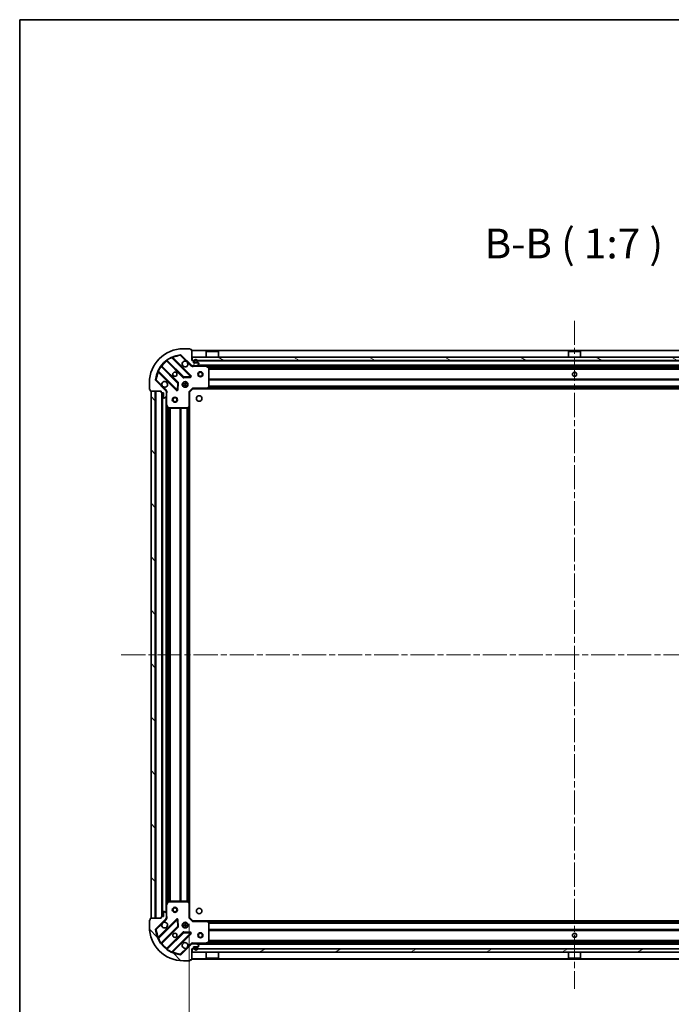
# Model space of a CAD drawing. Units: millimetres. Extents: x 36 to 10653, y 20 to 1987.
# Drawn here: x 1024 to 1407, y 1408 to 1987 of the extents above; entities that cross this region are included whole.
import ezdxf

# ---------------------------------------------------------------- set-up
doc = ezdxf.new("R2010")
doc.units = ezdxf.units.MM
doc.header["$LTSCALE"] = 2.5
doc.linetypes.add('CHAIN', pattern=[0.3543, 0.2362, -0.0295, 0.0591, -0.0295])
doc.layers.get('Defpoints').update_dxf_attribs({"lineweight": 25})
for name, color, linetype, lineweight in [('Border (ISO)', 7, 'Continuous', 35), ('Centerline (ISO)', 131, 'Continuous', 18), ('Dimension (ISO)', 7, 'Continuous', 18), ('Hatch (ISO)', 1, 'Continuous', 18), ('Symbol (ISO)', 7, 'Continuous', 18), ('Visible (ISO)', 7, 'Continuous', 35), ('Visible Narrow (ISO)', 7, 'Continuous', 25)]:
    doc.layers.add(name, color=color, linetype=linetype, lineweight=lineweight)
doc.styles.add('Note Text (TK)', font='MS PGothic.ttf')
doc.dimstyles.new('Default - Method 1b (TK)', dxfattribs={"dimscale": 2.5, "dimtxt": 2.5, "dimasz": 2.5, "dimexe": 1, "dimexo": 1.5, "dimgap": 1, "dimtad": 1, "dimrnd": 1e-08, "dimdsep": 46, "dimtxsty": 'Note Text (TK)', "dimcen": 0.09, "dimdle": 5, "dimclrd": 100, "dimclre": 100, "dimclrt": 7, "dimadec": 1, "dimazin": 1, "dimtfac": 1, "dimtmove": 0, "dimatfit": 3, "dimfxl": 1, "dimtolj": 1, "dimlwd": -1, "dimlwe": -1, "dimarcsym": 0})
pattern_1 = [(135.0002, (922.25, -36), (-15.7154, -15.7155), [])]

# ---------------------------------------------------------------- blocks, each defined once
blk = doc.blocks.new('図面枠 tk図枠')
at = {"layer": 'Border (ISO)'}
for q in [(405.5, 289), (14.5, 8)]:
    blk.add_line((14.5, 289), q, dxfattribs=at)
blk = doc.blocks.new('*D31')
at = {"layer": 'Defpoints', "color": 0}
for p in [(1576.5, 1467.42), (1123.5, 1458.98), (1576.5, 1347.67)]:
    blk.add_point(p, dxfattribs=at)
at = {"layer": 'Dimension (ISO)', "color": 100}
for p, q in [((1576.5, 1463.67), (1576.5, 1345.17)), ((1123.5, 1455.23), (1123.5, 1345.17)), ((1129.75, 1347.67), (1570.25, 1347.67))]:
    blk.add_line(p, q, dxfattribs=at)
for points in [[(1129.75, 1348.71), (1129.75, 1346.62), (1123.5, 1347.67)], [(1570.25, 1348.71), (1570.25, 1346.62), (1576.5, 1347.67)]]:
    blk.add_solid(points, dxfattribs=at)
at = {"layer": 'Dimension (ISO)', "color": 7, "insert": (1343.57, 1353.29), "char_height": 6.25, "attachment_point": 4, "style": 'Note Text (TK)'}
blk.add_mtext('\\A1;453', dxfattribs=at)

msp = doc.modelspace()

# ---------------------------------------------------------------- hatches: boundary and pattern name
at = {"layer": 'Hatch (ISO)'}
h = msp.add_hatch(dxfattribs=at)
h.set_pattern_fill('ANSI31', color=256, scale=177.8, angle=14.9999778, style=0)
h.set_pattern_definition([(60, (922.25, -36), (-19.2474, 11.1125), [])])
edge = h.paths.add_edge_path()
edge.add_line((1107.0005, 1768.4818), (1107.0005, 1767.7818))
edge.add_ellipse((1107.3005, 1767.7818), major_axis=(0, -0.3), ratio=1, start_angle=270, end_angle=360)
edge.add_line((1107.3005, 1767.4818), (1108.3005, 1767.4818))
edge.add_line((1108.3005, 1767.4818), (1108.3005, 1764.7818))
edge.add_ellipse((1108.6005, 1764.7818), major_axis=(0, -0.3), ratio=1, start_angle=270, end_angle=360)
edge.add_line((1108.6005, 1764.4818), (1108.7934, 1764.4818))
edge.add_ellipse((1108.7934, 1764.9818), major_axis=(0.5, 0), ratio=1, start_angle=270, end_angle=315)
edge.add_line((1109.1469, 1764.6282), (1109.854, 1765.3353))
edge.add_ellipse((1109.5005, 1765.6889), major_axis=(0.3536, 0.3536), ratio=1, start_angle=270, end_angle=315)
edge.add_line((1110.0005, 1765.6889), (1110.0005, 1768.0676))
edge.add_ellipse((1109.0005, 1768.0676), major_axis=(0, 1), ratio=1, start_angle=270, end_angle=315)
edge.add_line((1109.7076, 1768.7747), (1103.7296, 1774.7527))
edge.add_ellipse((1104.0832, 1775.1062), major_axis=(-0.3536, 0.3536), ratio=1, start_angle=39.1728935, end_angle=90, ccw=False)
edge.add_ellipse((1120.0005, 1773.4818), major_axis=(1.6752, 16.4147), ratio=1, start_angle=11.654213, end_angle=90, ccw=False)
edge.add_ellipse((1118.3761, 1789.3991), major_axis=(0.4974, 0.0508), ratio=1, start_angle=39.1728935, end_angle=90, ccw=False)
edge.add_line((1118.7296, 1789.7527), (1124.7076, 1783.7747))
edge.add_ellipse((1125.4147, 1784.4818), major_axis=(0.7071, -0.7071), ratio=1, start_angle=270, end_angle=315)
edge.add_line((1125.4147, 1783.4818), (1127.7934, 1783.4818))
edge.add_ellipse((1127.7934, 1783.9818), major_axis=(0.5, 0), ratio=1, start_angle=270, end_angle=315)
edge.add_line((1128.1469, 1783.6282), (1128.854, 1784.3353))
edge.add_ellipse((1128.5005, 1784.6889), major_axis=(0.3536, 0.3536), ratio=1, start_angle=270, end_angle=315)
edge.add_line((1129.0005, 1784.6889), (1129.0005, 1784.8818))
edge.add_ellipse((1128.7005, 1784.8818), major_axis=(0, 0.3), ratio=1, start_angle=270, end_angle=360)
edge.add_line((1128.7005, 1785.1818), (1126.0005, 1785.1818))
edge.add_line((1126.0005, 1785.1818), (1126.0005, 1786.1818))
edge.add_ellipse((1125.7005, 1786.1818), major_axis=(0, 0.3), ratio=1, start_angle=270, end_angle=360)
edge.add_line((1125.7005, 1786.4818), (1125.0005, 1786.4818))
edge.add_line((1125.0005, 1786.4818), (1125.0005, 1792.6818))
edge.add_ellipse((1124.7005, 1792.6818), major_axis=(0, 0.3), ratio=1, start_angle=270, end_angle=360)
edge.add_line((1124.7005, 1792.9818), (1124.0005, 1792.9818))
edge.add_line((1124.0005, 1792.9818), (1124.0005, 1793.1818))
edge.add_ellipse((1123.7005, 1793.1818), major_axis=(0, 0.3), ratio=1, start_angle=270, end_angle=360)
edge.add_line((1123.7005, 1793.4818), (1120.0005, 1793.4818))
edge.add_ellipse((1120.0005, 1773.4818), major_axis=(-20, 0), ratio=1, start_angle=270, end_angle=360)
edge.add_line((1100.0005, 1773.4818), (1100.0005, 1769.7818))
edge.add_ellipse((1100.3005, 1769.7818), major_axis=(0, -0.3), ratio=1, start_angle=270, end_angle=360)
edge.add_line((1100.3005, 1769.4818), (1100.5005, 1769.4818))
edge.add_line((1100.5005, 1769.4818), (1100.5005, 1768.7818))
edge.add_ellipse((1100.8005, 1768.7818), major_axis=(0, -0.3), ratio=1, start_angle=270, end_angle=360)
edge.add_line((1100.8005, 1768.4818), (1107.0005, 1768.4818))
h = msp.add_hatch(dxfattribs=at)
h.set_pattern_fill('ANSI31', color=256, scale=177.8, angle=105.0002455, style=0)
h.set_pattern_definition([(150.0002, (922.25, -36), (-11.11242, -19.24746), [])])
h.paths.add_polyline_path([(1574.7505, 1786.4818), (1574.7505, 1788.4818), (1125.2505, 1788.4818), (1125.2505, 1786.4818)])
h = msp.add_hatch(dxfattribs=at)
h.set_pattern_fill('ANSI31', color=256, scale=177.8, angle=90.0002105, style=0)
h.set_pattern_definition(pattern_1)
h.paths.add_polyline_path([(1101.0005, 1768.4818), (1101.0005, 1458.4818), (1103.5005, 1458.4818), (1103.5005, 1768.4818)])
h = msp.add_hatch(dxfattribs=at)
h.set_pattern_fill('ANSI31', color=256, scale=177.8, angle=90.0002105, style=0)
h.set_pattern_definition(pattern_1)
edge = h.paths.add_edge_path()
edge.add_line((1125.0005, 1440.4818), (1125.7005, 1440.4818))
edge.add_ellipse((1125.7005, 1440.7818), major_axis=(0.3, 0), ratio=1, start_angle=270, end_angle=360)
edge.add_line((1126.0005, 1440.7818), (1126.0005, 1441.7818))
edge.add_line((1126.0005, 1441.7818), (1128.7005, 1441.7818))
edge.add_ellipse((1128.7005, 1442.0818), major_axis=(0.3, 0), ratio=1, start_angle=270, end_angle=360)
edge.add_line((1129.0005, 1442.0818), (1129.0005, 1442.2747))
edge.add_ellipse((1128.5005, 1442.2747), major_axis=(0, 0.5), ratio=1, start_angle=270, end_angle=315)
edge.add_line((1128.854, 1442.6282), (1128.1469, 1443.3353))
edge.add_ellipse((1127.7934, 1442.9818), major_axis=(-0.3536, 0.3536), ratio=1, start_angle=270, end_angle=315)
edge.add_line((1127.7934, 1443.4818), (1125.4147, 1443.4818))
edge.add_ellipse((1125.4147, 1442.4818), major_axis=(-1, 0), ratio=1, start_angle=270, end_angle=315)
edge.add_line((1124.7076, 1443.1889), (1118.7296, 1437.2109))
edge.add_ellipse((1118.3761, 1437.5645), major_axis=(-0.3536, -0.3536), ratio=1, start_angle=39.1728935, end_angle=90, ccw=False)
edge.add_ellipse((1120.0005, 1453.4818), major_axis=(-16.4147, 1.6752), ratio=1, start_angle=11.654213, end_angle=90, ccw=False)
edge.add_ellipse((1104.0832, 1451.8573), major_axis=(-0.0508, 0.4974), ratio=1, start_angle=39.1728935, end_angle=90, ccw=False)
edge.add_line((1103.7296, 1452.2109), (1109.7076, 1458.1889))
edge.add_ellipse((1109.0005, 1458.896), major_axis=(0.7071, 0.7071), ratio=1, start_angle=270, end_angle=315)
edge.add_line((1110.0005, 1458.896), (1110.0005, 1461.2747))
edge.add_ellipse((1109.5005, 1461.2747), major_axis=(0, 0.5), ratio=1, start_angle=270, end_angle=315)
edge.add_line((1109.854, 1461.6282), (1109.1469, 1462.3353))
edge.add_ellipse((1108.7934, 1461.9818), major_axis=(-0.3536, 0.3536), ratio=1, start_angle=270, end_angle=315)
edge.add_line((1108.7934, 1462.4818), (1108.6005, 1462.4818))
edge.add_ellipse((1108.6005, 1462.1818), major_axis=(-0.3, 0), ratio=1, start_angle=270, end_angle=360)
edge.add_line((1108.3005, 1462.1818), (1108.3005, 1459.4818))
edge.add_line((1108.3005, 1459.4818), (1107.3005, 1459.4818))
edge.add_ellipse((1107.3005, 1459.1818), major_axis=(-0.3, 0), ratio=1, start_angle=270, end_angle=360)
edge.add_line((1107.0005, 1459.1818), (1107.0005, 1458.4818))
edge.add_line((1107.0005, 1458.4818), (1100.8005, 1458.4818))
edge.add_ellipse((1100.8005, 1458.1818), major_axis=(-0.3, 0), ratio=1, start_angle=270, end_angle=360)
edge.add_line((1100.5005, 1458.1818), (1100.5005, 1457.4818))
edge.add_line((1100.5005, 1457.4818), (1100.3005, 1457.4818))
edge.add_ellipse((1100.3005, 1457.1818), major_axis=(-0.3, 0), ratio=1, start_angle=270, end_angle=360)
edge.add_line((1100.0005, 1457.1818), (1100.0005, 1453.4818))
edge.add_ellipse((1120.0005, 1453.4818), major_axis=(0, -20), ratio=1, start_angle=270, end_angle=360)
edge.add_line((1120.0005, 1433.4818), (1123.7005, 1433.4818))
edge.add_ellipse((1123.7005, 1433.7818), major_axis=(0.3, 0), ratio=1, start_angle=270, end_angle=360)
edge.add_line((1124.0005, 1433.7818), (1124.0005, 1433.9818))
edge.add_line((1124.0005, 1433.9818), (1124.7005, 1433.9818))
edge.add_ellipse((1124.7005, 1434.2818), major_axis=(0.3, 0), ratio=1, start_angle=270, end_angle=360)
edge.add_line((1125.0005, 1434.2818), (1125.0005, 1440.4818))
h = msp.add_hatch(dxfattribs=at)
h.set_pattern_fill('ANSI31', color=256, scale=177.8, angle=-14.9999778, style=0)
h.set_pattern_definition([(30, (922.25, -36), (-11.1125, 19.2474), [])])
h.paths.add_polyline_path([(1574.7505, 1438.4818), (1574.7505, 1440.4818), (1125.2505, 1440.4818), (1125.2505, 1438.4818)])

# ---------------------------------------------------------------- linework, layer by layer
at = {"layer": 'Centerline (ISO)', "linetype": 'CHAIN', "ltscale": 23.990969}
for p, q in [((1350.0005, 1809.9818), (1350.0005, 1416.9818)), ((1083.5005, 1613.4818), (1616.5005, 1613.4818))]:
    msp.add_line(p, q, dxfattribs=at)
at = {"layer": 'Visible (ISO)'}
for p, q in [((1118.7296, 1789.7527), (1124.7076, 1783.7747)), ((1123.7005, 1793.4818), (1120.0005, 1793.4818)), ((1124.0005, 1792.9818), (1124.0005, 1793.1818)), ((1124.7005, 1792.9818), (1124.0005, 1792.9818)), ((1125.0005, 1786.4818), (1125.0005, 1792.6818)), ((1575.0005, 1792.4818), (1125.0005, 1792.4818)), ((1133.5005, 1791.9818), (1133.4005, 1791.8818)), ((1140.6005, 1791.8818), (1133.4005, 1791.8818)), ((1133.4005, 1788.4818), (1133.4005, 1791.8818)), ((1133.5005, 1791.9818), (1140.5005, 1791.9818)), ((1140.5005, 1791.9818), (1140.6005, 1791.8818)), ((1140.6005, 1788.4818), (1140.6005, 1791.8818)), ((1346.5005, 1791.9818), (1346.4005, 1791.8818)), ((1353.6005, 1791.8818), (1346.4005, 1791.8818)), ((1346.4005, 1788.4818), (1346.4005, 1791.8818)), ((1346.5005, 1791.9818), (1353.5005, 1791.9818)), ((1353.5005, 1791.9818), (1353.6005, 1791.8818)), ((1353.6005, 1788.4818), (1353.6005, 1791.8818)), ((1110.258, 1786.4746), (1119.9574, 1776.7751)), ((1124.3113, 1777.371), (1113.488, 1788.1943)), ((1125.7005, 1786.4818), (1125.0005, 1786.4818)), ((1574.7505, 1788.4818), (1125.2505, 1788.4818)), ((1125.2505, 1788.4818), (1125.2505, 1786.4818)), ((1125.2505, 1786.4818), (1574.7505, 1786.4818)), ((1126.0005, 1785.1818), (1126.0005, 1786.1818)), ((1128.7005, 1785.1818), (1126.0005, 1785.1818)), ((1126.3505, 1786.1818), (1126.3505, 1785.6818)), ((1126.5505, 1786.1818), (1126.5505, 1785.6818)), ((1126.5505, 1785.6818), (1126.5505, 1786.1818)), ((1126.8505, 1785.3818), (1127.8505, 1785.3818)), ((1127.8505, 1785.3818), (1126.8505, 1785.3818)), ((1126.8505, 1785.1818), (1127.8505, 1785.1818)), ((1128.1469, 1783.6282), (1128.854, 1784.3353)), ((1128.1505, 1785.6818), (1128.1505, 1786.1818)), ((1128.1505, 1786.1818), (1128.1505, 1785.6818)), ((1128.3505, 1785.6818), (1128.3505, 1786.1818)), ((1129.0005, 1784.6889), (1129.0005, 1784.8818)), ((1105.288, 1779.9943), (1116.1113, 1769.171)), ((1116.7071, 1773.5249), (1107.0077, 1783.2243)), ((1125.0005, 1783.5716), (1125.0005, 1783.4818)), ((1125.4147, 1783.4818), (1125.0005, 1783.4818)), ((1125.0005, 1783.4813), (1125.0005, 1783.1315)), ((1125.4147, 1783.4818), (1127.7934, 1783.4818)), ((1572.2076, 1783.4818), (1127.7934, 1783.4818)), ((1134.8347, 1782.5647), (1133.0638, 1783.4501)), ((1135.0005, 1771.1), (1135.0005, 1782.2964)), ((1135.7505, 1783.4818), (1135.7505, 1782.8818)), ((1135.7505, 1782.8818), (1138.2505, 1782.8818)), ((1138.2505, 1783.4818), (1138.2505, 1782.8818)), ((1348.7505, 1783.4818), (1348.7505, 1782.8818)), ((1348.7505, 1782.8818), (1351.2505, 1782.8818)), ((1351.2505, 1783.4818), (1351.2505, 1782.8818)), ((1100.0005, 1773.4818), (1100.0005, 1769.7818)), ((1109.7076, 1768.7747), (1103.7296, 1774.7527)), ((1116.6232, 1769.37), (1116.7947, 1773.2996)), ((1119.6257, 1773.4818), (1120.0005, 1773.4818)), ((1120.0005, 1773.4818), (1120.0005, 1773.8566)), ((1120.1826, 1776.6875), (1124.1123, 1776.8591)), ((1122.0005, 1773.4818), (1122.0005, 1773.8566)), ((1122.0005, 1773.4818), (1122.3753, 1773.4818)), ((1100.3005, 1769.4818), (1100.5005, 1769.4818)), ((1100.5005, 1769.4818), (1100.5005, 1768.7818)), ((1100.8005, 1768.4818), (1107.0005, 1768.4818)), ((1101.0005, 1768.4818), (1101.0005, 1458.4818)), ((1103.5005, 1768.4818), (1101.0005, 1768.4818)), ((1103.5005, 1458.4818), (1103.5005, 1768.4818)), ((1107.0005, 1768.4818), (1107.0005, 1767.7818)), ((1107.3005, 1767.4818), (1108.3005, 1767.4818)), ((1107.5005, 1767.4818), (1107.5005, 1459.4818)), ((1108.3005, 1767.4818), (1108.3005, 1764.7818)), ((1109.9107, 1768.4818), (1110.3508, 1768.4818)), ((1110.0005, 1768.4818), (1110.0005, 1768.0676)), ((1110.0005, 1765.6889), (1110.0005, 1768.0676)), ((1119.6257, 1771.4818), (1120.0005, 1771.4818)), ((1120.0005, 1771.107), (1120.0005, 1771.4818)), ((1122.0005, 1771.4818), (1122.3753, 1771.4818)), ((1122.0005, 1771.107), (1122.0005, 1771.4818)), ((1123.5005, 1767.9818), (1123.2005, 1768.106)), ((1123.5005, 1767.9818), (1125.5005, 1769.9818)), ((1123.5005, 1759.5452), (1123.5005, 1767.9818)), ((1125.3762, 1770.2818), (1125.5005, 1769.9818)), ((1125.5005, 1769.9818), (1133.9371, 1769.9818)), ((1566.0639, 1769.9818), (1133.9371, 1769.9818)), ((1134.1564, 1770.0771), (1134.9198, 1770.8953)), ((1108.6005, 1764.4818), (1108.7934, 1764.4818)), ((1109.1469, 1764.6282), (1109.854, 1765.3353)), ((1110.0005, 1765.6889), (1110.0005, 1760.5526)), ((1110.0005, 1760.5526), (1110.0005, 1466.411)), ((1110.0322, 1760.4184), (1110.9176, 1758.6476)), ((1111.1859, 1758.4818), (1122.3823, 1758.4818)), ((1122.5869, 1758.5624), (1123.4051, 1759.3258)), ((1123.5005, 1759.5452), (1123.5005, 1467.4184)), ((1110.0005, 1466.411), (1110.0005, 1461.2747)), ((1110.9176, 1468.3159), (1110.0322, 1466.5451)), ((1122.3823, 1468.4818), (1111.1859, 1468.4818)), ((1123.4051, 1467.6377), (1122.5869, 1468.4011)), ((1123.5005, 1458.9818), (1123.5005, 1467.4184)), ((1108.3005, 1459.4818), (1107.3005, 1459.4818)), ((1108.3005, 1462.1818), (1108.3005, 1459.4818)), ((1108.7934, 1462.4818), (1108.6005, 1462.4818)), ((1109.854, 1461.6282), (1109.1469, 1462.3353)), ((1110.0005, 1458.896), (1110.0005, 1461.2747)), ((1100.0005, 1457.1818), (1100.0005, 1453.4818)), ((1100.5005, 1457.4818), (1100.3005, 1457.4818)), ((1100.5005, 1458.1818), (1100.5005, 1457.4818)), ((1107.0005, 1458.4818), (1100.8005, 1458.4818)), ((1101.0005, 1458.4818), (1103.5005, 1458.4818)), ((1103.7296, 1452.2109), (1109.7076, 1458.1889)), ((1116.1113, 1457.7926), (1105.288, 1446.9693)), ((1107.0005, 1459.1818), (1107.0005, 1458.4818)), ((1109.9107, 1458.4818), (1110.3508, 1458.4818)), ((1110.0005, 1458.896), (1110.0005, 1458.4818)), ((1116.7947, 1453.6639), (1116.6232, 1457.5936)), ((1120.0005, 1455.4818), (1119.6257, 1455.4818)), ((1120.0005, 1455.4818), (1120.0005, 1455.8566)), ((1122.0005, 1455.4818), (1122.0005, 1455.8566)), ((1122.3753, 1455.4818), (1122.0005, 1455.4818)), ((1123.2005, 1458.8575), (1123.5005, 1458.9818)), ((1125.5005, 1456.9818), (1123.5005, 1458.9818)), ((1125.5005, 1456.9818), (1125.3762, 1456.6818)), ((1133.9371, 1456.9818), (1125.5005, 1456.9818)), ((1133.9371, 1456.9818), (1566.0639, 1456.9818)), ((1134.9198, 1456.0682), (1134.1564, 1456.8864)), ((1135.0005, 1444.6672), (1135.0005, 1455.8636)), ((1107.0077, 1443.7393), (1116.7071, 1453.4387)), ((1119.9574, 1450.1884), (1110.258, 1440.489)), ((1113.488, 1438.7693), (1124.3113, 1449.5926)), ((1120.0005, 1453.4818), (1119.6257, 1453.4818)), ((1120.0005, 1453.107), (1120.0005, 1453.4818)), ((1124.1123, 1450.1044), (1120.1826, 1450.276)), ((1122.3753, 1453.4818), (1122.0005, 1453.4818)), ((1122.0005, 1453.107), (1122.0005, 1453.4818)), ((1124.7076, 1443.1889), (1118.7296, 1437.2109)), ((1125.0005, 1443.4823), (1125.0005, 1443.832)), ((1125.0005, 1443.4818), (1125.0005, 1443.392)), ((1125.0005, 1443.4818), (1125.4147, 1443.4818)), ((1127.7934, 1443.4818), (1125.4147, 1443.4818)), ((1127.7934, 1443.4818), (1572.2076, 1443.4818)), ((1128.854, 1442.6282), (1128.1469, 1443.3353)), ((1129.0005, 1442.0818), (1129.0005, 1442.2747)), ((1133.0638, 1443.5135), (1134.8347, 1444.3989)), ((1138.2505, 1444.0818), (1135.7505, 1444.0818)), ((1135.7505, 1443.4818), (1135.7505, 1444.0818)), ((1138.2505, 1443.4818), (1138.2505, 1444.0818)), ((1351.2505, 1444.0818), (1348.7505, 1444.0818)), ((1348.7505, 1443.4818), (1348.7505, 1444.0818)), ((1351.2505, 1443.4818), (1351.2505, 1444.0818)), ((1125.0005, 1440.4818), (1125.7005, 1440.4818)), ((1125.0005, 1434.2818), (1125.0005, 1440.4818)), ((1574.7505, 1440.4818), (1125.2505, 1440.4818)), ((1125.2505, 1440.4818), (1125.2505, 1438.4818)), ((1125.2505, 1438.4818), (1574.7505, 1438.4818)), ((1126.0005, 1440.7818), (1126.0005, 1441.7818)), ((1126.0005, 1441.7818), (1128.7005, 1441.7818)), ((1126.3505, 1441.2818), (1126.3505, 1440.7818)), ((1126.5505, 1441.2818), (1126.5505, 1440.7818)), ((1126.5505, 1440.7818), (1126.5505, 1441.2818)), ((1127.8505, 1441.7818), (1126.8505, 1441.7818)), ((1127.8505, 1441.5818), (1126.8505, 1441.5818)), ((1126.8505, 1441.5818), (1127.8505, 1441.5818)), ((1128.1505, 1440.7818), (1128.1505, 1441.2818)), ((1128.1505, 1441.2818), (1128.1505, 1440.7818)), ((1128.3505, 1440.7818), (1128.3505, 1441.2818)), ((1133.4005, 1438.4818), (1133.4005, 1435.0818)), ((1140.6005, 1438.4818), (1140.6005, 1435.0818)), ((1346.4005, 1438.4818), (1346.4005, 1435.0818)), ((1353.6005, 1438.4818), (1353.6005, 1435.0818)), ((1120.0005, 1433.4818), (1123.7005, 1433.4818)), ((1124.0005, 1433.7818), (1124.0005, 1433.9818)), ((1124.0005, 1433.9818), (1124.7005, 1433.9818)), ((1125.0005, 1434.4818), (1575.0005, 1434.4818)), ((1133.4005, 1435.0818), (1140.6005, 1435.0818)), ((1133.5005, 1434.9818), (1133.4005, 1435.0818)), ((1140.5005, 1434.9818), (1133.5005, 1434.9818)), ((1140.5005, 1434.9818), (1140.6005, 1435.0818)), ((1346.4005, 1435.0818), (1353.6005, 1435.0818)), ((1346.5005, 1434.9818), (1346.4005, 1435.0818)), ((1353.5005, 1434.9818), (1346.5005, 1434.9818)), ((1353.5005, 1434.9818), (1353.6005, 1435.0818))]:
    msp.add_line(p, q, dxfattribs=at)
for centre, radius in [((1115.0005, 1778.4818), 1.2295), ((1130.0005, 1778.4818), 1.5), ((1130.0005, 1778.4818), 1.1933), ((1350.0005, 1778.4818), 1.2295), ((1350.0005, 1778.4818), 1.2), ((1121.0005, 1772.4818), 1.7), ((1115.0005, 1763.4818), 1.5), ((1115.0005, 1763.4818), 1.1933), ((1129.3005, 1764.1818), 1.621), ((1115.0005, 1463.4818), 1.5), ((1115.0005, 1463.4818), 1.1933), ((1129.3005, 1462.7818), 1.621), ((1121.0005, 1454.4818), 1.7), ((1115.0005, 1448.4818), 1.2295), ((1130.0005, 1448.4818), 1.5), ((1130.0005, 1448.4818), 1.1933), ((1350.0005, 1448.4818), 1.2295), ((1350.0005, 1448.4818), 1.2)]:
    msp.add_circle(centre, radius, dxfattribs=at)
for centre, radius, start, end in [((1120.0005, 1773.4818), 20, 90, 180), ((1120.0005, 1773.4818), 16.5, 95.8271065, 174.1728935), ((1118.3761, 1789.3991), 0.5, 45, 95.8271065), ((1123.7005, 1793.1818), 0.3, 0, 90), ((1124.7005, 1792.6818), 0.3, 0, 90), ((1110.0458, 1786.2624), 0.3, 45, 127.9144997), ((1113.7001, 1788.4064), 0.3, 112.8868584, 225), ((1121.0005, 1784.4818), 1.7, 62.4998288, 27.5001712), ((1125.4147, 1784.4818), 1, 225, 270), ((1125.7005, 1786.1818), 0.3, 0, 90), ((1127.3505, 1786.1818), 1, 0, 180), ((1126.8505, 1785.6818), 0.5, 180, 270), ((1127.3505, 1786.1818), 0.8, 0, 180), ((1127.3505, 1786.1818), 0.8, 0, 180), ((1126.8505, 1785.6818), 0.3, 180, 270), ((1126.8505, 1785.6818), 0.3, 180, 270), ((1127.8505, 1785.6818), 0.3, 270, 0), ((1127.8505, 1785.6818), 0.3, 270, 0), ((1127.8505, 1785.6818), 0.5, 270, 0), ((1128.7005, 1784.8818), 0.3, 0, 90), ((1128.5005, 1784.6889), 0.5, 315, 0), ((1105.0758, 1779.7822), 0.3, 45, 157.1131416), ((1107.2198, 1783.4364), 0.3, 142.0855003, 225), ((1127.7934, 1783.9818), 0.5, 270, 315), ((1132.9297, 1783.1818), 0.3, 63.4349488, 90), ((1134.7005, 1782.2964), 0.3, 0, 63.4349488), ((1104.0832, 1775.1062), 0.5, 174.1728935, 225), ((1109.0005, 1772.4818), 1.7, 242.4998288, 207.5001712), ((1116.495, 1773.3127), 0.3, 357.5, 45), ((1120.1695, 1776.9873), 0.3, 225, 272.5), ((1124.0992, 1777.1588), 0.3, 272.5, 45), ((1100.3005, 1769.7818), 0.3, 180, 270), ((1100.8005, 1768.7818), 0.3, 180, 270), ((1107.3005, 1767.7818), 0.3, 180, 270), ((1109.0005, 1768.0676), 1, 0, 45), ((1116.3234, 1769.3831), 0.3, 225, 357.5), ((1133.9371, 1770.2818), 0.3, 270, 316.9851428), ((1134.7005, 1771.1), 0.3, 316.9851428, 0), ((1108.6005, 1764.7818), 0.3, 180, 270), ((1108.7934, 1764.9818), 0.5, 270, 315), ((1109.5005, 1765.6889), 0.5, 315, 0), ((1110.3005, 1760.5526), 0.3, 180, 206.5650512), ((1111.1859, 1758.7818), 0.3, 206.5650512, 270), ((1122.3823, 1758.7818), 0.3, 270, 313.0148572), ((1123.2005, 1759.5452), 0.3, 313.0148572, 0), ((1110.3005, 1466.411), 0.3, 153.4349488, 180), ((1111.1859, 1468.1818), 0.3, 90, 153.4349488), ((1122.3823, 1468.1818), 0.3, 46.9851428, 90), ((1123.2005, 1467.4184), 0.3, 0, 46.9851428), ((1107.3005, 1459.1818), 0.3, 90, 180), ((1108.6005, 1462.1818), 0.3, 90, 180), ((1108.7934, 1461.9818), 0.5, 45, 90), ((1109.5005, 1461.2747), 0.5, 0, 45), ((1100.3005, 1457.1818), 0.3, 90, 180), ((1100.8005, 1458.1818), 0.3, 90, 180), ((1109.0005, 1454.4818), 1.7, 152.4998288, 117.5001712), ((1109.0005, 1458.896), 1, 315, 0), ((1116.3234, 1457.5805), 0.3, 2.5, 135), ((1116.495, 1453.6508), 0.3, 315, 2.5), ((1133.9371, 1456.6818), 0.3, 43.0148572, 90), ((1134.7005, 1455.8636), 0.3, 0, 43.0148572), ((1120.0005, 1453.4818), 20, 180, 270), ((1104.0832, 1451.8573), 0.5, 135, 185.8271065), ((1120.0005, 1453.4818), 16.5, 185.8271065, 264.1728935), ((1120.1695, 1449.9763), 0.3, 87.5, 135), ((1124.0992, 1449.8047), 0.3, 315, 87.5), ((1105.0758, 1447.1814), 0.3, 202.8868584, 315), ((1107.2198, 1443.5271), 0.3, 135, 217.9144997), ((1121.0005, 1442.4818), 1.7, 332.4998288, 297.5001712), ((1125.4147, 1442.4818), 1, 90, 135), ((1127.7934, 1442.9818), 0.5, 45, 90), ((1128.7005, 1442.0818), 0.3, 270, 0), ((1128.5005, 1442.2747), 0.5, 0, 45), ((1132.9297, 1443.7818), 0.3, 270, 296.5650512), ((1134.7005, 1444.6672), 0.3, 296.5650512, 0), ((1110.0458, 1440.7011), 0.3, 232.0855003, 315), ((1113.7001, 1438.5571), 0.3, 135, 247.1131416), ((1118.3761, 1437.5645), 0.5, 264.1728935, 315), ((1125.7005, 1440.7818), 0.3, 270, 0), ((1126.8505, 1441.2818), 0.5, 90, 180), ((1127.3505, 1440.7818), 1, 180, 0), ((1126.8505, 1441.2818), 0.3, 90, 180), ((1126.8505, 1441.2818), 0.3, 90, 180), ((1127.3505, 1440.7818), 0.8, 180, 0), ((1127.3505, 1440.7818), 0.8, 180, 0), ((1127.8505, 1441.2818), 0.5, 0, 90), ((1127.8505, 1441.2818), 0.3, 0, 90), ((1127.8505, 1441.2818), 0.3, 0, 90), ((1123.7005, 1433.7818), 0.3, 270, 0), ((1124.7005, 1434.2818), 0.3, 270, 0)]:
    msp.add_arc(centre, radius, start, end, dxfattribs=at)
for points in [[(1121.7855, 1785.9897), (1121.94, 1785.9087), (1122.0837, 1785.8027), (1122.3214, 1785.565), (1122.4274, 1785.4213), (1122.5084, 1785.2668)], [(1108.2155, 1770.9739), (1108.061, 1771.0549), (1107.9173, 1771.1609), (1107.6796, 1771.3985), (1107.5736, 1771.5423), (1107.4926, 1771.6968)], [(1107.4926, 1455.2668), (1107.5736, 1455.4213), (1107.6796, 1455.565), (1107.9173, 1455.8027), (1108.061, 1455.9087), (1108.2155, 1455.9897)], [(1122.5084, 1441.6968), (1122.4274, 1441.5423), (1122.3214, 1441.3985), (1122.0837, 1441.1609), (1121.94, 1441.0549), (1121.7855, 1440.9739)]]:
    msp.add_open_spline(points, degree=3, knots=[0.278912594, 0.278912594, 0.278912594, 0.278912594, 0.329334696, 0.329334696, 0.379756799, 0.379756799, 0.379756799, 0.379756799], dxfattribs=at)
at = {"layer": 'Visible Narrow (ISO)'}
for p, q in [((1118.3253, 1789.8965), (1118.3761, 1789.3991)), ((1118.3761, 1789.3991), (1118.7296, 1789.7527)), ((1575.0005, 1792.1818), (1125.0005, 1792.1818)), ((1110.4005, 1786.332), (1110.1884, 1786.1199)), ((1110.1884, 1786.1199), (1119.7453, 1776.563)), ((1110.3555, 1786.8693), (1110.5309, 1786.6259)), ((1120.1695, 1776.9873), (1110.5309, 1786.6259)), ((1113.1132, 1788.1448), (1112.9856, 1788.4164)), ((1113.1132, 1788.1448), (1124.0992, 1777.1588)), ((1113.6408, 1788.0415), (1113.8529, 1788.2536)), ((1124.5234, 1777.5831), (1113.8529, 1788.2536)), ((1118.3761, 1789.3991), (1121.7855, 1785.9897)), ((1122.5084, 1785.2668), (1124.354, 1783.4211)), ((1124.354, 1783.4211), (1124.7076, 1783.7747)), ((1126.3505, 1786.1818), (1126.0005, 1786.1818)), ((1571.7005, 1783.7818), (1128.3005, 1783.7818)), ((1571.6505, 1786.1818), (1128.3505, 1786.1818)), ((1105.0659, 1780.4966), (1105.3374, 1780.3691)), ((1105.4408, 1779.8415), (1105.2286, 1779.6294)), ((1105.2286, 1779.6294), (1115.8992, 1768.9588)), ((1116.3234, 1769.3831), (1105.3374, 1780.3691)), ((1106.8564, 1782.9514), (1106.613, 1783.1267)), ((1106.8564, 1782.9514), (1116.495, 1773.3127)), ((1107.1502, 1783.0818), (1107.3624, 1783.2939)), ((1116.9193, 1773.737), (1107.3624, 1783.2939)), ((1126.163, 1783.4818), (1126.163, 1783.1818)), ((1126.163, 1783.1818), (1132.9297, 1783.1818)), ((1132.9297, 1783.1818), (1132.9297, 1783.4818)), ((1133.0638, 1783.4501), (1132.9297, 1783.1818)), ((1132.9297, 1783.1818), (1134.7005, 1782.2964)), ((1135.7505, 1783.1818), (1133.6005, 1783.1818)), ((1134.7005, 1782.2964), (1134.8347, 1782.5647)), ((1134.7005, 1782.2964), (1134.7005, 1771.1)), ((1135.0005, 1782.2964), (1134.7005, 1782.2964)), ((1565.0065, 1782.356), (1134.9945, 1782.356)), ((1565.0005, 1782.1439), (1135.0005, 1782.1439)), ((1565.0005, 1781.5196), (1135.0005, 1781.5196)), ((1565.0005, 1781.3075), (1135.0005, 1781.3075)), ((1348.7505, 1783.1818), (1138.2505, 1783.1818)), ((1561.7505, 1783.1818), (1351.2505, 1783.1818)), ((1104.0832, 1775.1062), (1103.5857, 1775.157)), ((1103.7296, 1774.7527), (1104.0832, 1775.1062)), ((1107.4926, 1771.6968), (1104.0832, 1775.1062)), ((1116.495, 1773.3127), (1116.3234, 1769.3831)), ((1116.495, 1773.3127), (1116.7071, 1773.5249)), ((1116.7947, 1773.2996), (1116.495, 1773.3127)), ((1116.7071, 1773.5249), (1116.9193, 1773.737)), ((1117.0944, 1773.2866), (1116.7947, 1773.2996)), ((1116.9229, 1769.3569), (1117.0944, 1773.2866)), ((1119.3757, 1772.9818), (1122.6253, 1772.9818)), ((1119.7453, 1776.563), (1119.9574, 1776.7751)), ((1119.9574, 1776.7751), (1120.1695, 1776.9873)), ((1124.0992, 1777.1588), (1120.1695, 1776.9873)), ((1120.1695, 1776.9873), (1120.1826, 1776.6875)), ((1120.1826, 1776.6875), (1120.1957, 1776.3878)), ((1120.1957, 1776.3878), (1124.1253, 1776.5594)), ((1120.5005, 1770.857), (1120.5005, 1774.1066)), ((1121.5005, 1770.857), (1121.5005, 1774.1066)), ((1124.0992, 1777.1588), (1124.3113, 1777.371)), ((1124.1123, 1776.8591), (1124.0992, 1777.1588)), ((1124.1253, 1776.5594), (1124.1123, 1776.8591)), ((1124.3113, 1777.371), (1124.5234, 1777.5831)), ((1565.0005, 1775.656), (1135.0005, 1775.656)), ((1565.0005, 1775.4439), (1135.0005, 1775.4439)), ((1565.0005, 1775.1196), (1135.0005, 1775.1196)), ((1565.0005, 1774.9075), (1135.0005, 1774.9075)), ((1103.8005, 1768.4818), (1103.8005, 1458.4818)), ((1107.2005, 1767.4989), (1107.2005, 1459.4646)), ((1107.8005, 1767.4818), (1107.8005, 1459.4818)), ((1110.0611, 1769.1282), (1108.2155, 1770.9739)), ((1110.0611, 1769.1282), (1109.7076, 1768.7747)), ((1110.0005, 1767.3192), (1110.3005, 1767.3192)), ((1110.3005, 1760.5526), (1110.3005, 1767.3192)), ((1115.8992, 1768.9588), (1116.1113, 1769.171)), ((1116.1113, 1769.171), (1116.3234, 1769.3831)), ((1116.3234, 1769.3831), (1116.6232, 1769.37)), ((1116.6232, 1769.37), (1116.9229, 1769.3569)), ((1119.3757, 1771.9818), (1122.6253, 1771.9818)), ((1123.2005, 1768.106), (1125.3762, 1770.2818)), ((1123.2005, 1768.106), (1123.2005, 1759.5452)), ((1133.9371, 1770.2818), (1125.3762, 1770.2818)), ((1134.7005, 1771.1), (1133.9371, 1770.2818)), ((1133.9371, 1770.2818), (1134.1564, 1770.0771)), ((1133.9371, 1769.9818), (1133.9371, 1770.2818)), ((1565.6536, 1770.2818), (1134.3474, 1770.2818)), ((1565.303, 1770.6575), (1134.6979, 1770.6575)), ((1134.9198, 1770.8953), (1134.7005, 1771.1)), ((1134.7005, 1771.1), (1135.0005, 1771.1)), ((1565.1051, 1770.8696), (1134.8959, 1770.8696)), ((1565.0005, 1771.406), (1135.0005, 1771.406)), ((1565.0005, 1771.1939), (1135.0005, 1771.1939)), ((1109.7005, 1765.1818), (1109.7005, 1461.7818)), ((1110.0005, 1760.5526), (1110.3005, 1760.5526)), ((1110.3005, 1760.5526), (1110.0322, 1760.4184)), ((1111.1859, 1758.7818), (1110.3005, 1760.5526)), ((1110.3005, 1759.8818), (1110.3005, 1467.0818)), ((1110.9176, 1758.6476), (1111.1859, 1758.7818)), ((1111.1262, 1758.4878), (1111.1262, 1468.4758)), ((1122.3823, 1758.7818), (1111.1859, 1758.7818)), ((1111.1859, 1758.7818), (1111.1859, 1758.4818)), ((1111.3384, 1758.4818), (1111.3384, 1468.4818)), ((1111.9626, 1758.4818), (1111.9626, 1468.4818)), ((1112.1748, 1758.4818), (1112.1748, 1468.4818)), ((1117.8262, 1758.4818), (1117.8262, 1468.4818)), ((1118.0384, 1758.4818), (1118.0384, 1468.4818)), ((1118.3626, 1758.4818), (1118.3626, 1468.4818)), ((1118.5748, 1758.4818), (1118.5748, 1468.4818)), ((1122.0762, 1758.4818), (1122.0762, 1468.4818)), ((1122.2884, 1758.4818), (1122.2884, 1468.4818)), ((1123.2005, 1759.5452), (1122.3823, 1758.7818)), ((1122.3823, 1758.7818), (1122.5869, 1758.5624)), ((1122.3823, 1758.4818), (1122.3823, 1758.7818)), ((1122.6126, 1758.5864), (1122.6126, 1468.3772)), ((1122.8248, 1758.7843), (1122.8248, 1468.1792)), ((1123.2005, 1759.5452), (1123.5005, 1759.5452)), ((1123.4051, 1759.3258), (1123.2005, 1759.5452)), ((1123.2005, 1759.1349), (1123.2005, 1467.8287)), ((1110.3005, 1466.411), (1110.0005, 1466.411)), ((1110.0322, 1466.5451), (1110.3005, 1466.411)), ((1110.3005, 1466.411), (1111.1859, 1468.1818)), ((1110.3005, 1459.6443), (1110.3005, 1466.411)), ((1111.1859, 1468.1818), (1110.9176, 1468.3159)), ((1111.1859, 1468.4818), (1111.1859, 1468.1818)), ((1111.1859, 1468.1818), (1122.3823, 1468.1818)), ((1122.3823, 1468.1818), (1122.3823, 1468.4818)), ((1122.5869, 1468.4011), (1122.3823, 1468.1818)), ((1122.3823, 1468.1818), (1123.2005, 1467.4184)), ((1123.2005, 1467.4184), (1123.4051, 1467.6377)), ((1123.2005, 1467.4184), (1123.2005, 1458.8575)), ((1123.5005, 1467.4184), (1123.2005, 1467.4184)), ((1110.0005, 1459.6443), (1110.3005, 1459.6443)), ((1104.0832, 1451.8573), (1107.4926, 1455.2668)), ((1115.8992, 1458.0047), (1105.2286, 1447.3342)), ((1105.3374, 1446.5945), (1116.3234, 1457.5805)), ((1116.495, 1453.6508), (1106.8564, 1444.0122)), ((1108.2155, 1455.9897), (1110.0611, 1457.8353)), ((1110.0611, 1457.8353), (1109.7076, 1458.1889)), ((1116.1113, 1457.7926), (1115.8992, 1458.0047)), ((1116.3234, 1457.5805), (1116.1113, 1457.7926)), ((1116.6232, 1457.5936), (1116.3234, 1457.5805)), ((1116.3234, 1457.5805), (1116.495, 1453.6508)), ((1116.495, 1453.6508), (1116.7947, 1453.6639)), ((1116.7071, 1453.4387), (1116.495, 1453.6508)), ((1116.9229, 1457.6066), (1116.6232, 1457.5936)), ((1116.7947, 1453.6639), (1117.0944, 1453.677)), ((1117.0944, 1453.677), (1116.9229, 1457.6066)), ((1122.6253, 1454.9818), (1119.3757, 1454.9818)), ((1122.6253, 1453.9818), (1119.3757, 1453.9818)), ((1120.5005, 1452.857), (1120.5005, 1456.1066)), ((1121.5005, 1452.857), (1121.5005, 1456.1066)), ((1125.3762, 1456.6818), (1123.2005, 1458.8575)), ((1125.3762, 1456.6818), (1133.9371, 1456.6818)), ((1133.9371, 1456.6818), (1133.9371, 1456.9818)), ((1134.1564, 1456.8864), (1133.9371, 1456.6818)), ((1133.9371, 1456.6818), (1134.7005, 1455.8636)), ((1134.3474, 1456.6818), (1565.6536, 1456.6818)), ((1134.6979, 1456.306), (1565.303, 1456.306)), ((1134.7005, 1455.8636), (1134.9198, 1456.0682)), ((1134.7005, 1455.8636), (1134.7005, 1444.6672)), ((1135.0005, 1455.8636), (1134.7005, 1455.8636)), ((1134.8959, 1456.0939), (1565.1051, 1456.0939)), ((1135.0005, 1455.7696), (1565.0005, 1455.7696)), ((1135.0005, 1455.5575), (1565.0005, 1455.5575)), ((1103.5857, 1451.8066), (1104.0832, 1451.8573)), ((1104.0832, 1451.8573), (1103.7296, 1452.2109)), ((1107.3624, 1443.6696), (1116.9193, 1453.2266)), ((1119.7453, 1450.4006), (1110.1884, 1440.8437)), ((1110.5309, 1440.3377), (1120.1695, 1449.9763)), ((1124.0992, 1449.8047), (1113.1132, 1438.8187)), ((1113.8529, 1438.7099), (1124.5234, 1449.3805)), ((1116.9193, 1453.2266), (1116.7071, 1453.4387)), ((1119.9574, 1450.1884), (1119.7453, 1450.4006)), ((1120.1695, 1449.9763), (1119.9574, 1450.1884)), ((1120.1826, 1450.276), (1120.1695, 1449.9763)), ((1120.1695, 1449.9763), (1124.0992, 1449.8047)), ((1120.1957, 1450.5757), (1120.1826, 1450.276)), ((1124.1253, 1450.4042), (1120.1957, 1450.5757)), ((1124.0992, 1449.8047), (1124.1123, 1450.1044)), ((1124.3113, 1449.5926), (1124.0992, 1449.8047)), ((1124.1123, 1450.1044), (1124.1253, 1450.4042)), ((1124.5234, 1449.3805), (1124.3113, 1449.5926)), ((1135.0005, 1452.056), (1565.0005, 1452.056)), ((1135.0005, 1451.8439), (1565.0005, 1451.8439)), ((1135.0005, 1451.5196), (1565.0005, 1451.5196)), ((1135.0005, 1451.3075), (1565.0005, 1451.3075)), ((1105.3374, 1446.5945), (1105.0659, 1446.4669)), ((1105.4408, 1447.1221), (1105.2286, 1447.3342)), ((1106.613, 1443.8368), (1106.8564, 1444.0122)), ((1107.1502, 1443.8818), (1107.3624, 1443.6696)), ((1124.354, 1443.5424), (1122.5084, 1441.6968)), ((1124.354, 1443.5424), (1124.7076, 1443.1889)), ((1132.9297, 1443.7818), (1126.163, 1443.7818)), ((1126.163, 1443.4818), (1126.163, 1443.7818)), ((1128.3005, 1443.1818), (1571.7005, 1443.1818)), ((1134.7005, 1444.6672), (1132.9297, 1443.7818)), ((1132.9297, 1443.7818), (1133.0638, 1443.5135)), ((1132.9297, 1443.4818), (1132.9297, 1443.7818)), ((1133.6005, 1443.7818), (1135.7505, 1443.7818)), ((1134.8347, 1444.3989), (1134.7005, 1444.6672)), ((1134.7005, 1444.6672), (1135.0005, 1444.6672)), ((1134.9945, 1444.6075), (1565.0065, 1444.6075)), ((1135.0005, 1445.656), (1565.0005, 1445.656)), ((1135.0005, 1445.4439), (1565.0005, 1445.4439)), ((1135.0005, 1444.8196), (1565.0005, 1444.8196)), ((1138.2505, 1443.7818), (1348.7505, 1443.7818)), ((1351.2505, 1443.7818), (1561.7505, 1443.7818)), ((1110.4005, 1440.6315), (1110.1884, 1440.8437)), ((1110.5309, 1440.3377), (1110.3555, 1440.0943)), ((1112.9856, 1438.5472), (1113.1132, 1438.8187)), ((1113.6408, 1438.9221), (1113.8529, 1438.7099)), ((1118.3761, 1437.5645), (1118.3253, 1437.067)), ((1121.7855, 1440.9739), (1118.3761, 1437.5645)), ((1118.7296, 1437.2109), (1118.3761, 1437.5645)), ((1126.0005, 1440.7818), (1126.3505, 1440.7818)), ((1128.3505, 1440.7818), (1571.6505, 1440.7818)), ((1125.0005, 1434.7818), (1575.0005, 1434.7818))]:
    msp.add_line(p, q, dxfattribs=at)
for centre, radius, start, end in [((1120.0005, 1773.4818), 16, 127.825468, 142.174532), ((1120.0005, 1773.4818), 16.2, 115.1596935, 125.770618), ((1120.0005, 1773.4818), 16, 95.8271065, 112.5955473), ((1120.0005, 1773.4818), 16, 157.4044527, 174.1728935), ((1120.0005, 1773.4818), 16.2, 144.229382, 154.8403065), ((1125.4147, 1784.4818), 1.5, 225, 299.9264349), ((1116.495, 1773.3127), 0.6, 357.5, 45), ((1120.1695, 1776.9873), 0.6, 225, 272.5), ((1124.0992, 1777.1588), 0.6, 272.5, 45), ((1109.0005, 1768.0676), 1.5, 330.0735651, 45), ((1116.3234, 1769.3831), 0.6, 225, 357.5), ((1109.0005, 1458.896), 1.5, 315, 29.9264349), ((1116.3234, 1457.5805), 0.6, 2.5, 135), ((1116.495, 1453.6508), 0.6, 315, 2.5), ((1120.0005, 1453.4818), 16, 185.8271065, 202.5955473), ((1120.1695, 1449.9763), 0.6, 87.5, 135), ((1124.0992, 1449.8047), 0.6, 315, 87.5), ((1120.0005, 1453.4818), 16.2, 205.1596935, 215.770618), ((1120.0005, 1453.4818), 16, 217.825468, 232.174532), ((1125.4147, 1442.4818), 1.5, 60.0735651, 135), ((1120.0005, 1453.4818), 16.2, 234.229382, 244.8403065), ((1120.0005, 1453.4818), 16, 247.4044527, 264.1728935)]:
    msp.add_arc(centre, radius, start, end, dxfattribs=at)
for points in [[(1109.8615, 1786.4991), (1109.8615, 1786.4991), (1109.9333, 1786.416), (1110.1032, 1786.2189), (1110.1884, 1786.1199)], [(1110.258, 1786.4746), (1110.258, 1786.4746), (1110.3158, 1786.5102), (1110.4579, 1786.5887), (1110.5309, 1786.6259)], [(1106.8564, 1782.9514), (1106.8936, 1783.0244), (1106.9721, 1783.1665), (1107.0077, 1783.2243), (1107.0077, 1783.2243)], [(1107.3624, 1783.2939), (1107.2634, 1783.3791), (1107.0663, 1783.549), (1106.9832, 1783.6208), (1106.9832, 1783.6208)], [(1107.0077, 1443.7393), (1107.0077, 1443.7393), (1106.9721, 1443.7971), (1106.8936, 1443.9392), (1106.8564, 1444.0122)], [(1106.9832, 1443.3428), (1106.9832, 1443.3428), (1107.0663, 1443.4146), (1107.2634, 1443.5845), (1107.3624, 1443.6696)], [(1110.1884, 1440.8437), (1110.1032, 1440.7447), (1109.9333, 1440.5476), (1109.8615, 1440.4645), (1109.8615, 1440.4645)], [(1110.5309, 1440.3377), (1110.4579, 1440.3749), (1110.3158, 1440.4534), (1110.258, 1440.489), (1110.258, 1440.489)]]:
    msp.add_open_spline(points, degree=3, dxfattribs=at)
for points, knots in [([(1113.1132, 1788.1448), (1113.2063, 1788.1599), (1113.3552, 1788.18), (1113.4696, 1788.1924), (1113.488, 1788.1943), (1113.488, 1788.1943)], [0, 0, 0, 0, 0.0487820617, 0.0766575256, 0.0975641235, 0.0975641235, 0.0975641235, 0.0975641235]), ([(1113.8529, 1788.2536), (1113.795, 1788.3464), (1113.6979, 1788.5014), (1113.6038, 1788.6507), (1113.5834, 1788.6828), (1113.5834, 1788.6828)], [-0.032694329, -0.032694329, -0.032694329, -0.032694329, -0.0186824737, -0.0093412369, 0, 0, 0, 0]), ([(1104.7995, 1779.8988), (1104.7995, 1779.8988), (1104.8316, 1779.8785), (1104.9809, 1779.7844), (1105.1358, 1779.6873), (1105.2286, 1779.6294)], [-0.0326939086, -0.0326939086, -0.0326939086, -0.0326939086, -0.0233527918, -0.0140116751, 0, 0, 0, 0]), ([(1105.288, 1779.9943), (1105.288, 1779.9943), (1105.2899, 1780.0127), (1105.3022, 1780.1271), (1105.3224, 1780.276), (1105.3374, 1780.3691)], [0, 0, 0, 0, 0.0209068712, 0.0487826996, 0.0975653992, 0.0975653992, 0.0975653992, 0.0975653992]), ([(1125.0005, 1783.1315), (1125.1063, 1783.1193), (1125.332, 1783.1017), (1125.7402, 1783.1132), (1126.0123, 1783.1548), (1126.163, 1783.1818)], [-0.114793845, -0.114793845, -0.114793845, -0.114793845, -0.083098727, -0.049859236, 0, 0, 0, 0]), ([(1110.3005, 1767.3192), (1110.3274, 1767.4699), (1110.3691, 1767.7421), (1110.3806, 1768.1502), (1110.363, 1768.3759), (1110.3508, 1768.4818)], [0, 0, 0, 0, 0.049859236, 0.083098727, 0.114793845, 0.114793845, 0.114793845, 0.114793845]), ([(1110.3508, 1458.4818), (1110.363, 1458.5876), (1110.3806, 1458.8133), (1110.3691, 1459.2215), (1110.3274, 1459.4936), (1110.3005, 1459.6443)], [-0.114793845, -0.114793845, -0.114793845, -0.114793845, -0.083098727, -0.049859236, 0, 0, 0, 0]), ([(1105.2286, 1447.3342), (1105.1358, 1447.2763), (1104.9809, 1447.1792), (1104.8316, 1447.085), (1104.7995, 1447.0647), (1104.7995, 1447.0647)], [-0.032694329, -0.032694329, -0.032694329, -0.032694329, -0.0186824737, -0.0093412369, 0, 0, 0, 0]), ([(1105.3374, 1446.5945), (1105.3224, 1446.6876), (1105.3022, 1446.8365), (1105.2899, 1446.9509), (1105.288, 1446.9693), (1105.288, 1446.9693)], [0, 0, 0, 0, 0.0487820617, 0.0766575256, 0.0975641235, 0.0975641235, 0.0975641235, 0.0975641235]), ([(1126.163, 1443.7818), (1126.0123, 1443.8087), (1125.7402, 1443.8503), (1125.332, 1443.8619), (1125.1063, 1443.8443), (1125.0005, 1443.832)], [0, 0, 0, 0, 0.049859236, 0.083098727, 0.114793845, 0.114793845, 0.114793845, 0.114793845]), ([(1113.488, 1438.7693), (1113.488, 1438.7693), (1113.4696, 1438.7712), (1113.3552, 1438.7835), (1113.2063, 1438.8037), (1113.1132, 1438.8187)], [0, 0, 0, 0, 0.0209068712, 0.0487826996, 0.0975653992, 0.0975653992, 0.0975653992, 0.0975653992]), ([(1113.5834, 1438.2807), (1113.5834, 1438.2807), (1113.6038, 1438.3129), (1113.6979, 1438.4622), (1113.795, 1438.6171), (1113.8529, 1438.7099)], [-0.0326939086, -0.0326939086, -0.0326939086, -0.0326939086, -0.0233527918, -0.0140116751, 0, 0, 0, 0])]:
    msp.add_open_spline(points, degree=3, knots=knots, dxfattribs=at)

# ---------------------------------------------------------------- block references
at = {"xscale": 7, "yscale": 7, "zscale": 7}
msp.add_blockref('図面枠 tk図枠', (922.25, -36), dxfattribs=at)

# ---------------------------------------------------------------- texts
at = {"layer": 'Symbol (ISO)', "color": 7, "insert": (1297.105, 1841.1509), "char_height": 17.5, "attachment_point": 7, "style": 'Note Text (TK)'}
msp.add_mtext('B-B ( 1:7 )', dxfattribs=at)

# ---------------------------------------------------------------- dimensions: what is measured, and where the dimension line sits
at = {"layer": 'Dimension (ISO)', "color": 100}
dim = msp.add_linear_dim(base=(1576.5005, 1347.6657), p1=(1123.5005, 1458.9818), p2=(1576.5005, 1467.4184), angle=180, dimstyle='Default - Method 1b (TK)', override={"dimgap": 1, "dimdec": 2, "dimtol": 0, "dimlim": 0, "dimtp": 0, "dimtm": 0, "dimtdec": 2, "dimtofl": 0, "dimatfit": 1}, dxfattribs=at)
dim.commit()
dim.dimension.update_dxf_attribs({"geometry": '*D31', "text_midpoint": (1350.0005, 1347.6657), "dimtype": 160})

doc.saveas('drawing.dxf')
